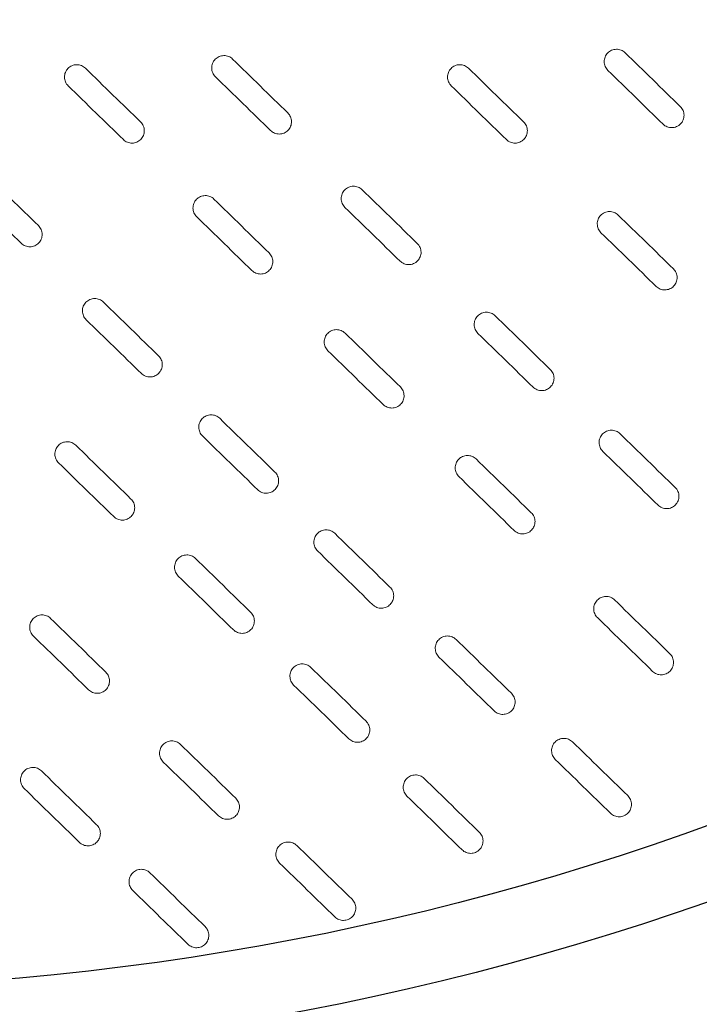
# Model space of a CAD drawing. Units: millimetres. Extents: x -12710 to 137681, y -41593 to 37027.
# Drawn here: x 14900 to 15565, y 20224 to 21189 of the extents above; entities that cross this region are included whole.
import ezdxf

# ---------------------------------------------------------------- set-up
doc = ezdxf.new("R2010")
doc.units = ezdxf.units.MM

msp = doc.modelspace()

# ---------------------------------------------------------------- linework, layer by layer
for radius in [3117.32, 2882.68, 2748.65, 2678.32]:
    msp.add_circle((14659.66, 22917.68), radius)
at = {"color": 7, "linetype": 'Continuous', "lineweight": 15}
for points in [[(15492.3, 21156.12), (15491.73, 21156.68), (15491.11, 21157.17), (15489.79, 21158.03), (15489.08, 21158.4), (15487.61, 21158.98), (15486.86, 21159.2), (15485.31, 21159.49), (15484.51, 21159.56), (15482.93, 21159.54), (15482.15, 21159.45), (15480.6, 21159.12), (15479.84, 21158.88), (15478.4, 21158.26), (15477.7, 21157.88), (15476.39, 21156.98), (15475.79, 21156.47), (15474.69, 21155.35), (15474.19, 21154.72), (15473.33, 21153.4), (15472.97, 21152.7), (15472.38, 21151.23), (15472.16, 21150.46), (15471.87, 21148.92), (15471.8, 21148.13), (15471.82, 21146.54), (15471.91, 21145.76), (15472.23, 21144.22), (15472.47, 21143.46), (15473.1, 21142), (15473.48, 21141.31), (15474.37, 21140.01), (15474.88, 21139.4), (15475.45, 21138.84)], [(15108.14, 21149.91), (15107.57, 21150.47), (15106.96, 21150.96), (15105.64, 21151.82), (15104.93, 21152.19), (15103.46, 21152.77), (15102.7, 21152.99), (15101.15, 21153.28), (15100.35, 21153.35), (15098.78, 21153.33), (15098, 21153.24), (15096.44, 21152.91), (15095.68, 21152.67), (15094.24, 21152.05), (15093.54, 21151.67), (15092.23, 21150.77), (15091.63, 21150.26), (15090.53, 21149.13), (15090.03, 21148.51), (15089.17, 21147.19), (15088.81, 21146.49), (15088.22, 21145.02), (15088, 21144.25), (15087.71, 21142.71), (15087.65, 21141.92), (15087.66, 21140.33), (15087.75, 21139.54), (15088.08, 21138.01), (15088.32, 21137.24), (15088.94, 21135.79), (15089.32, 21135.1), (15090.21, 21133.8), (15090.73, 21133.19), (15091.3, 21132.63)], [(14964.06, 21140.99), (14963.49, 21141.54), (14962.88, 21142.03), (14961.56, 21142.89), (14960.85, 21143.26), (14959.38, 21143.85), (14958.62, 21144.06), (14957.07, 21144.35), (14956.27, 21144.42), (14954.7, 21144.4), (14953.91, 21144.31), (14952.36, 21143.98), (14951.6, 21143.74), (14950.16, 21143.12), (14949.46, 21142.74), (14948.15, 21141.84), (14947.55, 21141.33), (14946.45, 21140.21), (14945.95, 21139.58), (14945.09, 21138.26), (14944.73, 21137.56), (14944.14, 21136.09), (14943.92, 21135.33), (14943.63, 21133.78), (14943.56, 21133), (14943.58, 21131.4), (14943.67, 21130.62), (14944, 21129.08), (14944.24, 21128.32), (14944.86, 21126.86), (14945.24, 21126.17), (14946.13, 21124.87), (14946.65, 21124.26), (14947.22, 21123.7)], [(15338.98, 21140.99), (15338.41, 21141.54), (15337.79, 21142.03), (15336.48, 21142.89), (15335.77, 21143.26), (15334.3, 21143.85), (15333.54, 21144.06), (15331.99, 21144.35), (15331.19, 21144.42), (15329.61, 21144.4), (15328.83, 21144.31), (15327.28, 21143.98), (15326.52, 21143.74), (15325.08, 21143.12), (15324.38, 21142.74), (15323.07, 21141.84), (15322.47, 21141.33), (15321.37, 21140.21), (15320.87, 21139.58), (15320.01, 21138.26), (15319.65, 21137.56), (15319.06, 21136.09), (15318.84, 21135.33), (15318.55, 21133.78), (15318.48, 21133), (15318.5, 21131.4), (15318.59, 21130.62), (15318.91, 21129.08), (15319.16, 21128.32), (15319.78, 21126.86), (15320.16, 21126.17), (15321.05, 21124.87), (15321.56, 21124.26), (15322.14, 21123.7)], [(15529.46, 21086.2), (15530.03, 21085.64), (15530.65, 21085.15), (15531.97, 21084.29), (15532.68, 21083.92), (15534.15, 21083.34), (15534.9, 21083.12), (15536.45, 21082.83), (15537.25, 21082.76), (15538.83, 21082.78), (15539.61, 21082.87), (15541.16, 21083.2), (15541.92, 21083.44), (15543.36, 21084.06), (15544.06, 21084.44), (15545.37, 21085.34), (15545.97, 21085.85), (15547.07, 21086.98), (15547.57, 21087.6), (15548.43, 21088.93), (15548.79, 21089.62), (15549.38, 21091.09), (15549.6, 21091.86), (15549.89, 21093.4), (15549.96, 21094.19), (15549.94, 21095.78), (15549.85, 21096.57), (15549.53, 21098.1), (15549.29, 21098.87), (15548.66, 21100.32), (15548.28, 21101.01), (15547.39, 21102.31), (15546.88, 21102.92), (15546.31, 21103.48)], [(15001.22, 21071.06), (15001.79, 21070.5), (15002.41, 21070.01), (15003.73, 21069.15), (15004.44, 21068.79), (15005.91, 21068.2), (15006.66, 21067.98), (15008.22, 21067.69), (15009.02, 21067.62), (15010.59, 21067.65), (15011.37, 21067.73), (15012.93, 21068.06), (15013.68, 21068.3), (15015.13, 21068.92), (15015.82, 21069.3), (15017.13, 21070.2), (15017.73, 21070.71), (15018.83, 21071.84), (15019.34, 21072.46), (15020.19, 21073.79), (15020.56, 21074.48), (15021.14, 21075.95), (15021.37, 21076.72), (15021.65, 21078.27), (15021.72, 21079.05), (15021.7, 21080.64), (15021.62, 21081.43), (15021.29, 21082.96), (15021.05, 21083.73), (15020.43, 21085.18), (15020.05, 21085.87), (15019.16, 21087.17), (15018.64, 21087.79), (15018.07, 21088.34)], [(15145.3, 21079.99), (15145.88, 21079.43), (15146.49, 21078.94), (15147.81, 21078.08), (15148.52, 21077.71), (15149.99, 21077.13), (15150.75, 21076.91), (15152.3, 21076.62), (15153.1, 21076.55), (15154.67, 21076.57), (15155.45, 21076.66), (15157.01, 21076.99), (15157.76, 21077.23), (15159.21, 21077.85), (15159.91, 21078.23), (15161.21, 21079.13), (15161.82, 21079.64), (15162.91, 21080.76), (15163.42, 21081.39), (15164.28, 21082.71), (15164.64, 21083.41), (15165.22, 21084.88), (15165.45, 21085.65), (15165.73, 21087.19), (15165.8, 21087.98), (15165.78, 21089.57), (15165.7, 21090.35), (15165.37, 21091.89), (15165.13, 21092.65), (15164.51, 21094.11), (15164.13, 21094.8), (15163.24, 21096.1), (15162.72, 21096.71), (15162.15, 21097.27)], [(15376.14, 21071.06), (15376.71, 21070.5), (15377.33, 21070.01), (15378.65, 21069.15), (15379.36, 21068.79), (15380.83, 21068.2), (15381.58, 21067.98), (15383.13, 21067.69), (15383.93, 21067.62), (15385.51, 21067.65), (15386.29, 21067.73), (15387.84, 21068.06), (15388.6, 21068.3), (15390.05, 21068.92), (15390.74, 21069.3), (15392.05, 21070.2), (15392.65, 21070.71), (15393.75, 21071.84), (15394.25, 21072.46), (15395.11, 21073.79), (15395.47, 21074.48), (15396.06, 21075.95), (15396.28, 21076.72), (15396.57, 21078.27), (15396.64, 21079.05), (15396.62, 21080.64), (15396.53, 21081.43), (15396.21, 21082.96), (15395.97, 21083.73), (15395.34, 21085.18), (15394.97, 21085.87), (15394.07, 21087.17), (15393.56, 21087.79), (15392.99, 21088.34)], [(15234.92, 21022.02), (15234.35, 21022.57), (15233.73, 21023.06), (15232.41, 21023.92), (15231.7, 21024.29), (15230.23, 21024.88), (15229.48, 21025.09), (15227.93, 21025.38), (15227.13, 21025.45), (15225.55, 21025.43), (15224.77, 21025.34), (15223.22, 21025.01), (15222.46, 21024.77), (15221.01, 21024.15), (15220.32, 21023.77), (15219.01, 21022.87), (15218.41, 21022.36), (15217.31, 21021.24), (15216.81, 21020.61), (15215.95, 21019.29), (15215.59, 21018.59), (15215, 21017.12), (15214.78, 21016.35), (15214.49, 21014.81), (15214.42, 21014.03), (15214.44, 21012.43), (15214.53, 21011.65), (15214.85, 21010.11), (15215.09, 21009.35), (15215.72, 21007.89), (15216.1, 21007.2), (15216.99, 21005.9), (15217.5, 21005.29), (15218.07, 21004.73)], [(15089.84, 21012.81), (15089.27, 21013.37), (15088.65, 21013.86), (15087.33, 21014.72), (15086.62, 21015.08), (15085.15, 21015.67), (15084.4, 21015.89), (15082.85, 21016.18), (15082.05, 21016.25), (15080.47, 21016.23), (15079.69, 21016.14), (15078.14, 21015.81), (15077.38, 21015.57), (15075.93, 21014.95), (15075.24, 21014.57), (15073.93, 21013.67), (15073.33, 21013.16), (15072.23, 21012.03), (15071.73, 21011.41), (15070.87, 21010.08), (15070.51, 21009.39), (15069.92, 21007.92), (15069.7, 21007.15), (15069.41, 21005.6), (15069.34, 21004.82), (15069.36, 21003.23), (15069.45, 21002.44), (15069.77, 21000.91), (15070.01, 21000.14), (15070.64, 20998.69), (15071.02, 20998), (15071.91, 20996.7), (15072.42, 20996.08), (15072.99, 20995.53)], [(15485.53, 20997.22), (15484.96, 20997.78), (15484.34, 20998.27), (15483.03, 20999.13), (15482.31, 20999.49), (15480.85, 21000.08), (15480.09, 21000.3), (15478.54, 21000.59), (15477.74, 21000.66), (15476.16, 21000.64), (15475.38, 21000.55), (15473.83, 21000.22), (15473.07, 20999.98), (15471.63, 20999.36), (15470.93, 20998.98), (15469.62, 20998.08), (15469.02, 20997.57), (15467.92, 20996.44), (15467.42, 20995.82), (15466.56, 20994.49), (15466.2, 20993.8), (15465.61, 20992.33), (15465.39, 20991.56), (15465.1, 20990.01), (15465.03, 20989.23), (15465.05, 20987.64), (15465.14, 20986.85), (15465.46, 20985.32), (15465.71, 20984.55), (15466.33, 20983.1), (15466.71, 20982.41), (15467.6, 20981.11), (15468.11, 20980.5), (15468.69, 20979.94)], [(14901.25, 20969.55), (14901.82, 20968.99), (14902.43, 20968.5), (14903.75, 20967.65), (14904.46, 20967.28), (14905.93, 20966.69), (14906.69, 20966.47), (14908.24, 20966.18), (14909.04, 20966.12), (14910.61, 20966.14), (14911.4, 20966.22), (14912.95, 20966.55), (14913.71, 20966.79), (14915.15, 20967.41), (14915.85, 20967.8), (14917.16, 20968.7), (14917.76, 20969.2), (14918.86, 20970.33), (14919.36, 20970.96), (14920.22, 20972.28), (14920.58, 20972.98), (14921.17, 20974.44), (14921.39, 20975.21), (14921.68, 20976.76), (14921.75, 20977.54), (14921.73, 20979.13), (14921.64, 20979.92), (14921.31, 20981.46), (14921.07, 20982.22), (14920.45, 20983.67), (14920.07, 20984.36), (14919.18, 20985.66), (14918.66, 20986.28), (14918.09, 20986.83)], [(15272.08, 20952.09), (15272.65, 20951.53), (15273.27, 20951.04), (15274.58, 20950.18), (15275.3, 20949.82), (15276.77, 20949.23), (15277.52, 20949.01), (15279.07, 20948.72), (15279.87, 20948.65), (15281.45, 20948.67), (15282.23, 20948.76), (15283.78, 20949.09), (15284.54, 20949.33), (15285.98, 20949.95), (15286.68, 20950.33), (15287.99, 20951.23), (15288.59, 20951.74), (15289.69, 20952.87), (15290.19, 20953.49), (15291.05, 20954.82), (15291.41, 20955.51), (15292, 20956.98), (15292.22, 20957.75), (15292.51, 20959.3), (15292.58, 20960.08), (15292.56, 20961.67), (15292.47, 20962.46), (15292.15, 20963.99), (15291.9, 20964.76), (15291.28, 20966.21), (15290.9, 20966.9), (15290.01, 20968.2), (15289.5, 20968.82), (15288.93, 20969.37)], [(15127, 20942.88), (15127.57, 20942.33), (15128.19, 20941.84), (15129.51, 20940.98), (15130.22, 20940.61), (15131.69, 20940.02), (15132.44, 20939.81), (15133.99, 20939.52), (15134.79, 20939.45), (15136.37, 20939.47), (15137.15, 20939.56), (15138.7, 20939.89), (15139.46, 20940.13), (15140.9, 20940.75), (15141.6, 20941.13), (15142.91, 20942.03), (15143.51, 20942.54), (15144.61, 20943.66), (15145.11, 20944.29), (15145.97, 20945.61), (15146.33, 20946.31), (15146.92, 20947.78), (15147.14, 20948.55), (15147.43, 20950.09), (15147.5, 20950.88), (15147.48, 20952.47), (15147.39, 20953.25), (15147.07, 20954.79), (15146.83, 20955.55), (15146.2, 20957.01), (15145.82, 20957.7), (15144.93, 20959), (15144.42, 20959.61), (15143.85, 20960.17)], [(15522.69, 20927.29), (15523.26, 20926.74), (15523.88, 20926.25), (15525.2, 20925.39), (15525.91, 20925.02), (15527.38, 20924.43), (15528.13, 20924.22), (15529.68, 20923.93), (15530.48, 20923.86), (15532.06, 20923.88), (15532.84, 20923.97), (15534.39, 20924.3), (15535.15, 20924.54), (15536.6, 20925.16), (15537.29, 20925.54), (15538.6, 20926.44), (15539.2, 20926.95), (15540.3, 20928.07), (15540.8, 20928.7), (15541.66, 20930.02), (15542.02, 20930.72), (15542.61, 20932.19), (15542.83, 20932.96), (15543.12, 20934.5), (15543.19, 20935.29), (15543.17, 20936.88), (15543.08, 20937.66), (15542.76, 20939.2), (15542.52, 20939.96), (15541.89, 20941.42), (15541.51, 20942.11), (15540.62, 20943.41), (15540.11, 20944.02), (15539.54, 20944.58)], [(14981.66, 20912), (14981.09, 20912.56), (14980.48, 20913.05), (14979.16, 20913.9), (14978.45, 20914.27), (14976.98, 20914.86), (14976.22, 20915.08), (14974.67, 20915.37), (14973.87, 20915.43), (14972.3, 20915.41), (14971.51, 20915.33), (14969.96, 20915), (14969.2, 20914.76), (14967.76, 20914.14), (14967.06, 20913.75), (14965.75, 20912.86), (14965.15, 20912.35), (14964.05, 20911.22), (14963.55, 20910.6), (14962.69, 20909.27), (14962.33, 20908.58), (14961.74, 20907.11), (14961.52, 20906.34), (14961.23, 20904.79), (14961.17, 20904.01), (14961.18, 20902.42), (14961.27, 20901.63), (14961.6, 20900.09), (14961.84, 20899.33), (14962.46, 20897.88), (14962.84, 20897.19), (14963.73, 20895.89), (14964.25, 20895.27), (14964.82, 20894.72)], [(15365.06, 20898.61), (15364.49, 20899.16), (15363.87, 20899.65), (15362.55, 20900.51), (15361.84, 20900.88), (15360.37, 20901.47), (15359.62, 20901.68), (15358.07, 20901.97), (15357.27, 20902.04), (15355.69, 20902.02), (15354.91, 20901.93), (15353.36, 20901.61), (15352.6, 20901.36), (15351.15, 20900.74), (15350.46, 20900.36), (15349.15, 20899.46), (15348.55, 20898.96), (15347.45, 20897.83), (15346.95, 20897.2), (15346.09, 20895.88), (15345.73, 20895.18), (15345.14, 20893.72), (15344.92, 20892.95), (15344.63, 20891.4), (15344.56, 20890.62), (15344.58, 20889.02), (15344.67, 20888.24), (15344.99, 20886.7), (15345.23, 20885.94), (15345.86, 20884.48), (15346.24, 20883.8), (15347.13, 20882.5), (15347.64, 20881.88), (15348.21, 20881.32)], [(15218.3, 20881.55), (15217.73, 20882.1), (15217.11, 20882.6), (15215.8, 20883.45), (15215.08, 20883.82), (15213.62, 20884.41), (15212.86, 20884.63), (15211.31, 20884.91), (15210.51, 20884.98), (15208.93, 20884.96), (15208.15, 20884.88), (15206.6, 20884.55), (15205.84, 20884.31), (15204.4, 20883.69), (15203.7, 20883.3), (15202.39, 20882.4), (15201.79, 20881.9), (15200.69, 20880.77), (15200.19, 20880.14), (15199.33, 20878.82), (15198.97, 20878.12), (15198.38, 20876.66), (15198.16, 20875.89), (15197.87, 20874.34), (15197.8, 20873.56), (15197.82, 20871.97), (15197.91, 20871.18), (15198.23, 20869.64), (15198.48, 20868.88), (15199.1, 20867.43), (15199.48, 20866.74), (15200.37, 20865.44), (15200.88, 20864.82), (15201.46, 20864.27)], [(15018.82, 20842.07), (15019.4, 20841.52), (15020.01, 20841.03), (15021.33, 20840.17), (15022.04, 20839.8), (15023.51, 20839.21), (15024.27, 20839), (15025.82, 20838.71), (15026.62, 20838.64), (15028.19, 20838.66), (15028.97, 20838.75), (15030.53, 20839.07), (15031.28, 20839.32), (15032.73, 20839.94), (15033.43, 20840.32), (15034.73, 20841.22), (15035.34, 20841.72), (15036.43, 20842.85), (15036.94, 20843.48), (15037.8, 20844.8), (15038.16, 20845.5), (15038.74, 20846.97), (15038.97, 20847.73), (15039.25, 20849.28), (15039.32, 20850.06), (15039.3, 20851.66), (15039.22, 20852.44), (15038.89, 20853.98), (15038.65, 20854.74), (15038.03, 20856.2), (15037.65, 20856.88), (15036.76, 20858.18), (15036.24, 20858.8), (15035.67, 20859.36)], [(15402.22, 20828.68), (15402.79, 20828.12), (15403.41, 20827.63), (15404.72, 20826.78), (15405.44, 20826.41), (15406.91, 20825.82), (15407.66, 20825.6), (15409.21, 20825.31), (15410.01, 20825.25), (15411.59, 20825.27), (15412.37, 20825.35), (15413.92, 20825.68), (15414.68, 20825.92), (15416.12, 20826.54), (15416.82, 20826.93), (15418.13, 20827.82), (15418.73, 20828.33), (15419.83, 20829.46), (15420.33, 20830.09), (15421.19, 20831.41), (15421.55, 20832.11), (15422.14, 20833.57), (15422.36, 20834.34), (15422.65, 20835.89), (15422.72, 20836.67), (15422.7, 20838.26), (15422.61, 20839.05), (15422.29, 20840.59), (15422.05, 20841.35), (15421.42, 20842.8), (15421.04, 20843.49), (15420.15, 20844.79), (15419.64, 20845.41), (15419.07, 20845.96)], [(15255.46, 20811.62), (15256.03, 20811.07), (15256.65, 20810.57), (15257.97, 20809.72), (15258.68, 20809.35), (15260.15, 20808.76), (15260.9, 20808.54), (15262.45, 20808.26), (15263.25, 20808.19), (15264.83, 20808.21), (15265.61, 20808.29), (15267.16, 20808.62), (15267.92, 20808.86), (15269.37, 20809.48), (15270.06, 20809.87), (15271.37, 20810.77), (15271.97, 20811.27), (15273.07, 20812.4), (15273.57, 20813.03), (15274.43, 20814.35), (15274.79, 20815.05), (15275.38, 20816.51), (15275.6, 20817.28), (15275.89, 20818.83), (15275.96, 20819.61), (15275.94, 20821.21), (15275.85, 20821.99), (15275.53, 20823.53), (15275.29, 20824.29), (15274.66, 20825.74), (15274.28, 20826.43), (15273.39, 20827.73), (15272.88, 20828.35), (15272.31, 20828.9)], [(15095.53, 20798.14), (15094.96, 20798.69), (15094.34, 20799.18), (15093.02, 20800.04), (15092.31, 20800.41), (15090.84, 20801), (15090.09, 20801.21), (15088.54, 20801.5), (15087.73, 20801.57), (15086.16, 20801.55), (15085.38, 20801.46), (15083.83, 20801.13), (15083.07, 20800.89), (15081.62, 20800.27), (15080.93, 20799.89), (15079.62, 20798.99), (15079.02, 20798.48), (15077.92, 20797.36), (15077.42, 20796.73), (15076.56, 20795.41), (15076.2, 20794.71), (15075.61, 20793.24), (15075.39, 20792.48), (15075.1, 20790.93), (15075.03, 20790.15), (15075.05, 20788.55), (15075.14, 20787.77), (15075.46, 20786.23), (15075.7, 20785.47), (15076.33, 20784.01), (15076.7, 20783.32), (15077.6, 20782.02), (15078.11, 20781.41), (15078.68, 20780.85)], [(15487.35, 20783.05), (15486.78, 20783.61), (15486.16, 20784.1), (15484.84, 20784.96), (15484.13, 20785.32), (15482.66, 20785.91), (15481.9, 20786.13), (15480.35, 20786.42), (15479.55, 20786.49), (15477.98, 20786.47), (15477.2, 20786.38), (15475.64, 20786.05), (15474.89, 20785.81), (15473.44, 20785.19), (15472.75, 20784.81), (15471.44, 20783.91), (15470.84, 20783.4), (15469.74, 20782.27), (15469.23, 20781.65), (15468.38, 20780.32), (15468.01, 20779.63), (15467.43, 20778.16), (15467.2, 20777.39), (15466.92, 20775.84), (15466.85, 20775.06), (15466.87, 20773.47), (15466.95, 20772.68), (15467.28, 20771.15), (15467.52, 20770.38), (15468.14, 20768.93), (15468.52, 20768.24), (15469.41, 20766.94), (15469.93, 20766.33), (15470.5, 20765.77)], [(14954.66, 20771.76), (14954.08, 20772.32), (14953.47, 20772.81), (14952.15, 20773.67), (14951.44, 20774.04), (14949.97, 20774.62), (14949.21, 20774.84), (14947.66, 20775.13), (14946.86, 20775.2), (14945.29, 20775.18), (14944.51, 20775.09), (14942.95, 20774.76), (14942.2, 20774.52), (14940.75, 20773.9), (14940.05, 20773.52), (14938.75, 20772.62), (14938.15, 20772.11), (14937.05, 20770.99), (14936.54, 20770.36), (14935.69, 20769.04), (14935.32, 20768.34), (14934.74, 20766.87), (14934.51, 20766.1), (14934.23, 20764.56), (14934.16, 20763.77), (14934.18, 20762.18), (14934.26, 20761.4), (14934.59, 20759.86), (14934.83, 20759.1), (14935.45, 20757.64), (14935.83, 20756.95), (14936.72, 20755.65), (14937.24, 20755.04), (14937.81, 20754.48)], [(15346.47, 20758.31), (15345.9, 20758.86), (15345.28, 20759.36), (15343.97, 20760.21), (15343.25, 20760.58), (15341.79, 20761.17), (15341.03, 20761.39), (15339.48, 20761.67), (15338.68, 20761.74), (15337.1, 20761.72), (15336.32, 20761.64), (15334.77, 20761.31), (15334.01, 20761.07), (15332.57, 20760.45), (15331.87, 20760.06), (15330.56, 20759.16), (15329.96, 20758.66), (15328.86, 20757.53), (15328.36, 20756.9), (15327.5, 20755.58), (15327.14, 20754.88), (15326.55, 20753.42), (15326.33, 20752.65), (15326.04, 20751.1), (15325.97, 20750.32), (15325.99, 20748.72), (15326.08, 20747.94), (15326.4, 20746.4), (15326.65, 20745.64), (15327.27, 20744.19), (15327.65, 20743.5), (15328.54, 20742.2), (15329.05, 20741.58), (15329.63, 20741.03)], [(15132.69, 20728.21), (15133.26, 20727.65), (15133.87, 20727.16), (15135.19, 20726.31), (15135.9, 20725.94), (15137.37, 20725.35), (15138.13, 20725.13), (15139.68, 20724.84), (15140.48, 20724.77), (15142.06, 20724.8), (15142.84, 20724.88), (15144.39, 20725.21), (15145.15, 20725.45), (15146.59, 20726.07), (15147.29, 20726.46), (15148.6, 20727.35), (15149.2, 20727.86), (15150.3, 20728.99), (15150.8, 20729.61), (15151.66, 20730.94), (15152.02, 20731.63), (15152.61, 20733.1), (15152.83, 20733.87), (15153.12, 20735.42), (15153.19, 20736.2), (15153.17, 20737.79), (15153.08, 20738.58), (15152.75, 20740.12), (15152.51, 20740.88), (15151.89, 20742.33), (15151.51, 20743.02), (15150.62, 20744.32), (15150.1, 20744.94), (15149.53, 20745.49)], [(15524.51, 20713.13), (15525.08, 20712.57), (15525.69, 20712.08), (15527.01, 20711.22), (15527.72, 20710.85), (15529.19, 20710.27), (15529.95, 20710.05), (15531.5, 20709.76), (15532.3, 20709.69), (15533.87, 20709.71), (15534.66, 20709.8), (15536.21, 20710.13), (15536.97, 20710.37), (15538.41, 20710.99), (15539.11, 20711.37), (15540.42, 20712.27), (15541.02, 20712.78), (15542.12, 20713.9), (15542.62, 20714.53), (15543.48, 20715.85), (15543.84, 20716.55), (15544.43, 20718.02), (15544.65, 20718.79), (15544.94, 20720.33), (15545.01, 20721.12), (15544.99, 20722.71), (15544.9, 20723.49), (15544.57, 20725.03), (15544.33, 20725.79), (15543.71, 20727.25), (15543.33, 20727.94), (15542.44, 20729.24), (15541.92, 20729.85), (15541.35, 20730.41)], [(14991.82, 20701.84), (14992.39, 20701.28), (14993, 20700.79), (14994.32, 20699.93), (14995.03, 20699.56), (14996.5, 20698.98), (14997.26, 20698.76), (14998.81, 20698.47), (14999.61, 20698.4), (15001.18, 20698.42), (15001.97, 20698.51), (15003.52, 20698.84), (15004.28, 20699.08), (15005.72, 20699.7), (15006.42, 20700.08), (15007.73, 20700.98), (15008.33, 20701.49), (15009.43, 20702.62), (15009.93, 20703.24), (15010.79, 20704.56), (15011.15, 20705.26), (15011.74, 20706.73), (15011.96, 20707.5), (15012.25, 20709.04), (15012.31, 20709.83), (15012.3, 20711.42), (15012.21, 20712.2), (15011.88, 20713.74), (15011.64, 20714.51), (15011.02, 20715.96), (15010.64, 20716.65), (15009.75, 20717.95), (15009.23, 20718.56), (15008.66, 20719.12)], [(15383.63, 20688.38), (15384.2, 20687.83), (15384.82, 20687.33), (15386.14, 20686.48), (15386.85, 20686.11), (15388.32, 20685.52), (15389.07, 20685.3), (15390.62, 20685.01), (15391.42, 20684.95), (15393, 20684.97), (15393.78, 20685.05), (15395.33, 20685.38), (15396.09, 20685.62), (15397.54, 20686.24), (15398.23, 20686.63), (15399.54, 20687.53), (15400.14, 20688.03), (15401.24, 20689.16), (15401.74, 20689.79), (15402.6, 20691.11), (15402.96, 20691.81), (15403.55, 20693.27), (15403.77, 20694.04), (15404.06, 20695.59), (15404.13, 20696.37), (15404.11, 20697.96), (15404.02, 20698.75), (15403.7, 20700.29), (15403.46, 20701.05), (15402.83, 20702.5), (15402.46, 20703.19), (15401.56, 20704.49), (15401.05, 20705.11), (15400.48, 20705.66)], [(15208.15, 20685.51), (15207.58, 20686.07), (15206.97, 20686.56), (15205.65, 20687.41), (15204.94, 20687.78), (15203.47, 20688.37), (15202.71, 20688.59), (15201.16, 20688.88), (15200.36, 20688.94), (15198.79, 20688.92), (15198, 20688.84), (15196.45, 20688.51), (15195.69, 20688.27), (15194.25, 20687.65), (15193.55, 20687.26), (15192.24, 20686.37), (15191.64, 20685.86), (15190.54, 20684.73), (15190.04, 20684.11), (15189.18, 20682.78), (15188.82, 20682.09), (15188.23, 20680.62), (15188.01, 20679.85), (15187.72, 20678.3), (15187.65, 20677.52), (15187.67, 20675.93), (15187.76, 20675.14), (15188.09, 20673.6), (15188.33, 20672.84), (15188.95, 20671.39), (15189.33, 20670.7), (15190.22, 20669.4), (15190.74, 20668.78), (15191.31, 20668.23)], [(15071.79, 20660.91), (15071.22, 20661.46), (15070.6, 20661.95), (15069.28, 20662.81), (15068.57, 20663.18), (15067.1, 20663.77), (15066.35, 20663.99), (15064.79, 20664.27), (15063.99, 20664.34), (15062.42, 20664.32), (15061.64, 20664.24), (15060.09, 20663.91), (15059.33, 20663.66), (15057.88, 20663.05), (15057.19, 20662.66), (15055.88, 20661.76), (15055.28, 20661.26), (15054.18, 20660.13), (15053.68, 20659.5), (15052.82, 20658.18), (15052.45, 20657.48), (15051.87, 20656.02), (15051.64, 20655.25), (15051.36, 20653.7), (15051.29, 20652.92), (15051.31, 20651.32), (15051.39, 20650.54), (15051.72, 20649), (15051.96, 20648.24), (15052.58, 20646.78), (15052.96, 20646.1), (15053.85, 20644.8), (15054.37, 20644.18), (15054.94, 20643.63)], [(15245.31, 20615.58), (15245.88, 20615.03), (15246.5, 20614.54), (15247.82, 20613.68), (15248.53, 20613.31), (15250, 20612.72), (15250.75, 20612.51), (15252.31, 20612.22), (15253.11, 20612.15), (15254.68, 20612.17), (15255.46, 20612.26), (15257.02, 20612.58), (15257.77, 20612.83), (15259.22, 20613.45), (15259.91, 20613.83), (15261.22, 20614.73), (15261.82, 20615.24), (15262.92, 20616.36), (15263.43, 20616.99), (15264.28, 20618.31), (15264.65, 20619.01), (15265.23, 20620.48), (15265.46, 20621.24), (15265.74, 20622.79), (15265.81, 20623.57), (15265.79, 20625.17), (15265.71, 20625.95), (15265.38, 20627.49), (15265.14, 20628.25), (15264.52, 20629.71), (15264.14, 20630.39), (15263.25, 20631.7), (15262.73, 20632.31), (15262.16, 20632.87)], [(15482.04, 20620.28), (15481.47, 20620.83), (15480.85, 20621.33), (15479.53, 20622.18), (15478.82, 20622.55), (15477.35, 20623.14), (15476.59, 20623.36), (15475.04, 20623.64), (15474.24, 20623.71), (15472.67, 20623.69), (15471.89, 20623.61), (15470.33, 20623.28), (15469.58, 20623.04), (15468.13, 20622.42), (15467.44, 20622.03), (15466.13, 20621.13), (15465.53, 20620.63), (15464.43, 20619.5), (15463.92, 20618.87), (15463.07, 20617.55), (15462.7, 20616.85), (15462.12, 20615.39), (15461.89, 20614.62), (15461.61, 20613.07), (15461.54, 20612.29), (15461.56, 20610.7), (15461.64, 20609.91), (15461.97, 20608.37), (15462.21, 20607.61), (15462.83, 20606.16), (15463.21, 20605.47), (15464.1, 20604.17), (15464.62, 20603.55), (15465.19, 20603)], [(14930.04, 20602.2), (14929.47, 20602.76), (14928.85, 20603.25), (14927.54, 20604.11), (14926.83, 20604.48), (14925.36, 20605.06), (14924.6, 20605.28), (14923.05, 20605.57), (14922.25, 20605.64), (14920.67, 20605.62), (14919.89, 20605.53), (14918.34, 20605.2), (14917.58, 20604.96), (14916.14, 20604.34), (14915.44, 20603.96), (14914.13, 20603.06), (14913.53, 20602.55), (14912.43, 20601.43), (14911.93, 20600.8), (14911.07, 20599.48), (14910.71, 20598.78), (14910.12, 20597.31), (14909.9, 20596.54), (14909.61, 20595), (14909.54, 20594.21), (14909.56, 20592.62), (14909.65, 20591.84), (14909.97, 20590.3), (14910.22, 20589.54), (14910.84, 20588.08), (14911.22, 20587.39), (14912.11, 20586.09), (14912.62, 20585.48), (14913.2, 20584.92)], [(15108.95, 20590.98), (15109.52, 20590.42), (15110.13, 20589.93), (15111.45, 20589.08), (15112.16, 20588.71), (15113.63, 20588.12), (15114.39, 20587.9), (15115.94, 20587.61), (15116.74, 20587.55), (15118.31, 20587.57), (15119.1, 20587.65), (15120.65, 20587.98), (15121.41, 20588.22), (15122.85, 20588.84), (15123.55, 20589.23), (15124.86, 20590.13), (15125.46, 20590.63), (15126.56, 20591.76), (15127.06, 20592.39), (15127.92, 20593.71), (15128.28, 20594.41), (15128.87, 20595.87), (15129.09, 20596.64), (15129.38, 20598.19), (15129.45, 20598.97), (15129.43, 20600.56), (15129.34, 20601.35), (15129.01, 20602.89), (15128.77, 20603.65), (15128.15, 20605.1), (15127.77, 20605.79), (15126.88, 20607.09), (15126.36, 20607.71), (15125.79, 20608.26)], [(15326.97, 20581.55), (15326.4, 20582.1), (15325.78, 20582.6), (15324.46, 20583.45), (15323.75, 20583.82), (15322.28, 20584.41), (15321.53, 20584.63), (15319.98, 20584.91), (15319.17, 20584.98), (15317.6, 20584.96), (15316.82, 20584.88), (15315.27, 20584.55), (15314.51, 20584.31), (15313.06, 20583.69), (15312.37, 20583.3), (15311.06, 20582.4), (15310.46, 20581.9), (15309.36, 20580.77), (15308.86, 20580.14), (15308, 20578.82), (15307.64, 20578.12), (15307.05, 20576.66), (15306.83, 20575.89), (15306.54, 20574.34), (15306.47, 20573.56), (15306.49, 20571.96), (15306.58, 20571.18), (15306.9, 20569.64), (15307.14, 20568.88), (15307.77, 20567.43), (15308.14, 20566.74), (15309.04, 20565.44), (15309.55, 20564.82), (15310.12, 20564.27)], [(15519.2, 20550.35), (15519.77, 20549.8), (15520.38, 20549.3), (15521.7, 20548.45), (15522.41, 20548.08), (15523.88, 20547.49), (15524.64, 20547.27), (15526.19, 20546.99), (15526.99, 20546.92), (15528.56, 20546.94), (15529.35, 20547.02), (15530.9, 20547.35), (15531.66, 20547.59), (15533.1, 20548.21), (15533.8, 20548.6), (15535.11, 20549.5), (15535.71, 20550), (15536.81, 20551.13), (15537.31, 20551.76), (15538.17, 20553.08), (15538.53, 20553.78), (15539.12, 20555.24), (15539.34, 20556.01), (15539.63, 20557.56), (15539.7, 20558.34), (15539.68, 20559.94), (15539.59, 20560.72), (15539.26, 20562.26), (15539.02, 20563.02), (15538.4, 20564.47), (15538.02, 20565.16), (15537.13, 20566.46), (15536.61, 20567.08), (15536.04, 20567.63)], [(15184.73, 20554.23), (15184.16, 20554.79), (15183.55, 20555.28), (15182.23, 20556.14), (15181.52, 20556.51), (15180.05, 20557.09), (15179.29, 20557.31), (15177.74, 20557.6), (15176.94, 20557.67), (15175.37, 20557.65), (15174.59, 20557.56), (15173.03, 20557.23), (15172.27, 20556.99), (15170.83, 20556.37), (15170.13, 20555.99), (15168.82, 20555.09), (15168.22, 20554.58), (15167.12, 20553.46), (15166.62, 20552.83), (15165.76, 20551.51), (15165.4, 20550.81), (15164.81, 20549.34), (15164.59, 20548.57), (15164.3, 20547.03), (15164.24, 20546.24), (15164.25, 20544.65), (15164.34, 20543.87), (15164.67, 20542.33), (15164.91, 20541.57), (15165.53, 20540.11), (15165.91, 20539.42), (15166.8, 20538.12), (15167.32, 20537.51), (15167.89, 20536.95)], [(14967.2, 20532.28), (14967.77, 20531.72), (14968.39, 20531.23), (14969.71, 20530.37), (14970.42, 20530), (14971.89, 20529.42), (14972.64, 20529.2), (14974.19, 20528.91), (14974.99, 20528.84), (14976.57, 20528.86), (14977.35, 20528.95), (14978.9, 20529.28), (14979.66, 20529.52), (14981.11, 20530.14), (14981.8, 20530.52), (14983.11, 20531.42), (14983.71, 20531.93), (14984.81, 20533.06), (14985.31, 20533.68), (14986.17, 20535), (14986.53, 20535.7), (14987.12, 20537.17), (14987.34, 20537.94), (14987.63, 20539.48), (14987.7, 20540.27), (14987.68, 20541.86), (14987.59, 20542.65), (14987.27, 20544.18), (14987.03, 20544.95), (14986.4, 20546.4), (14986.03, 20547.09), (14985.13, 20548.39), (14984.62, 20549), (14984.05, 20549.56)], [(15364.13, 20511.62), (15364.7, 20511.07), (15365.31, 20510.57), (15366.63, 20509.72), (15367.34, 20509.35), (15368.81, 20508.76), (15369.57, 20508.54), (15371.12, 20508.25), (15371.92, 20508.19), (15373.5, 20508.21), (15374.28, 20508.29), (15375.83, 20508.62), (15376.59, 20508.86), (15378.03, 20509.48), (15378.73, 20509.87), (15380.04, 20510.77), (15380.64, 20511.27), (15381.74, 20512.4), (15382.24, 20513.03), (15383.1, 20514.35), (15383.46, 20515.05), (15384.05, 20516.51), (15384.27, 20517.28), (15384.56, 20518.83), (15384.63, 20519.61), (15384.61, 20521.2), (15384.52, 20521.99), (15384.19, 20523.53), (15383.95, 20524.29), (15383.33, 20525.74), (15382.95, 20526.43), (15382.06, 20527.73), (15381.54, 20528.35), (15380.97, 20528.9)], [(15221.89, 20484.31), (15222.47, 20483.75), (15223.08, 20483.26), (15224.4, 20482.4), (15225.11, 20482.03), (15226.58, 20481.45), (15227.34, 20481.23), (15228.89, 20480.94), (15229.69, 20480.87), (15231.26, 20480.89), (15232.04, 20480.98), (15233.6, 20481.31), (15234.35, 20481.55), (15235.8, 20482.17), (15236.5, 20482.55), (15237.8, 20483.45), (15238.41, 20483.96), (15239.5, 20485.09), (15240.01, 20485.71), (15240.87, 20487.04), (15241.23, 20487.73), (15241.81, 20489.2), (15242.04, 20489.97), (15242.32, 20491.51), (15242.39, 20492.3), (15242.37, 20493.89), (15242.29, 20494.68), (15241.96, 20496.21), (15241.72, 20496.98), (15241.1, 20498.43), (15240.72, 20499.12), (15239.83, 20500.42), (15239.31, 20501.03), (15238.74, 20501.59)], [(15057.16, 20478.81), (15056.59, 20479.37), (15055.97, 20479.86), (15054.65, 20480.72), (15053.94, 20481.08), (15052.47, 20481.67), (15051.72, 20481.89), (15050.17, 20482.18), (15049.37, 20482.25), (15047.79, 20482.22), (15047.01, 20482.14), (15045.46, 20481.81), (15044.7, 20481.57), (15043.26, 20480.95), (15042.56, 20480.57), (15041.25, 20479.67), (15040.65, 20479.16), (15039.55, 20478.03), (15039.05, 20477.41), (15038.19, 20476.08), (15037.83, 20475.39), (15037.24, 20473.92), (15037.02, 20473.15), (15036.73, 20471.6), (15036.66, 20470.82), (15036.68, 20469.23), (15036.77, 20468.44), (15037.09, 20466.91), (15037.33, 20466.14), (15037.96, 20464.69), (15038.34, 20464), (15039.23, 20462.7), (15039.74, 20462.08), (15040.31, 20461.53)], [(15440.83, 20481.3), (15440.26, 20481.85), (15439.64, 20482.35), (15438.33, 20483.2), (15437.61, 20483.57), (15436.15, 20484.16), (15435.39, 20484.38), (15433.84, 20484.66), (15433.04, 20484.73), (15431.46, 20484.71), (15430.68, 20484.63), (15429.13, 20484.3), (15428.37, 20484.06), (15426.93, 20483.44), (15426.23, 20483.05), (15424.92, 20482.15), (15424.32, 20481.65), (15423.22, 20480.52), (15422.72, 20479.89), (15421.86, 20478.57), (15421.5, 20477.87), (15420.91, 20476.41), (15420.69, 20475.64), (15420.4, 20474.09), (15420.33, 20473.31), (15420.35, 20471.72), (15420.44, 20470.93), (15420.76, 20469.39), (15421.01, 20468.63), (15421.63, 20467.18), (15422.01, 20466.49), (15422.9, 20465.19), (15423.41, 20464.57), (15423.99, 20464.02)], [(14921.05, 20452.81), (14920.48, 20453.36), (14919.86, 20453.85), (14918.54, 20454.71), (14917.83, 20455.08), (14916.36, 20455.67), (14915.61, 20455.88), (14914.06, 20456.17), (14913.25, 20456.24), (14911.68, 20456.22), (14910.9, 20456.13), (14909.35, 20455.8), (14908.59, 20455.56), (14907.14, 20454.94), (14906.45, 20454.56), (14905.14, 20453.66), (14904.54, 20453.15), (14903.44, 20452.03), (14902.94, 20451.4), (14902.08, 20450.08), (14901.71, 20449.38), (14901.13, 20447.91), (14900.9, 20447.15), (14900.62, 20445.6), (14900.55, 20444.82), (14900.57, 20443.22), (14900.66, 20442.44), (14900.98, 20440.9), (14901.22, 20440.14), (14901.84, 20438.68), (14902.22, 20437.99), (14903.11, 20436.69), (14903.63, 20436.08), (14904.2, 20435.52)], [(15295.59, 20445.47), (15295.02, 20446.03), (15294.4, 20446.52), (15293.09, 20447.37), (15292.37, 20447.74), (15290.9, 20448.33), (15290.15, 20448.55), (15288.6, 20448.84), (15287.8, 20448.91), (15286.22, 20448.88), (15285.44, 20448.8), (15283.89, 20448.47), (15283.13, 20448.23), (15281.69, 20447.61), (15280.99, 20447.22), (15279.68, 20446.33), (15279.08, 20445.82), (15277.98, 20444.69), (15277.48, 20444.07), (15276.62, 20442.74), (15276.26, 20442.05), (15275.67, 20440.58), (15275.45, 20439.81), (15275.16, 20438.26), (15275.09, 20437.48), (15275.11, 20435.89), (15275.2, 20435.1), (15275.52, 20433.56), (15275.76, 20432.8), (15276.39, 20431.35), (15276.77, 20430.66), (15277.66, 20429.36), (15278.17, 20428.74), (15278.74, 20428.19)], [(15094.32, 20408.88), (15094.89, 20408.33), (15095.51, 20407.84), (15096.83, 20406.98), (15097.54, 20406.61), (15099.01, 20406.02), (15099.76, 20405.81), (15101.31, 20405.52), (15102.11, 20405.45), (15103.69, 20405.47), (15104.47, 20405.56), (15106.02, 20405.89), (15106.78, 20406.13), (15108.23, 20406.75), (15108.92, 20407.13), (15110.23, 20408.03), (15110.83, 20408.54), (15111.93, 20409.66), (15112.43, 20410.29), (15113.29, 20411.61), (15113.65, 20412.31), (15114.24, 20413.78), (15114.46, 20414.55), (15114.75, 20416.09), (15114.82, 20416.88), (15114.8, 20418.47), (15114.71, 20419.25), (15114.39, 20420.79), (15114.15, 20421.55), (15113.52, 20423.01), (15113.14, 20423.7), (15112.25, 20425), (15111.74, 20425.61), (15111.17, 20426.17)], [(15477.99, 20411.37), (15478.56, 20410.82), (15479.18, 20410.32), (15480.5, 20409.47), (15481.21, 20409.1), (15482.68, 20408.51), (15483.43, 20408.29), (15484.98, 20408.01), (15485.78, 20407.94), (15487.36, 20407.96), (15488.14, 20408.04), (15489.69, 20408.37), (15490.45, 20408.61), (15491.9, 20409.23), (15492.59, 20409.62), (15493.9, 20410.52), (15494.5, 20411.02), (15495.6, 20412.15), (15496.1, 20412.78), (15496.96, 20414.1), (15497.32, 20414.8), (15497.91, 20416.26), (15498.13, 20417.03), (15498.42, 20418.58), (15498.49, 20419.36), (15498.47, 20420.96), (15498.38, 20421.74), (15498.06, 20423.28), (15497.82, 20424.04), (15497.19, 20425.49), (15496.81, 20426.18), (15495.92, 20427.48), (15495.41, 20428.1), (15494.84, 20428.65)], [(14958.21, 20382.88), (14958.78, 20382.32), (14959.39, 20381.83), (14960.71, 20380.98), (14961.42, 20380.61), (14962.89, 20380.02), (14963.65, 20379.8), (14965.2, 20379.51), (14966, 20379.44), (14967.57, 20379.47), (14968.36, 20379.55), (14969.91, 20379.88), (14970.67, 20380.12), (14972.11, 20380.74), (14972.81, 20381.13), (14974.12, 20382.02), (14974.72, 20382.53), (14975.82, 20383.66), (14976.32, 20384.28), (14977.18, 20385.61), (14977.54, 20386.3), (14978.13, 20387.77), (14978.35, 20388.54), (14978.64, 20390.09), (14978.71, 20390.87), (14978.69, 20392.46), (14978.6, 20393.25), (14978.27, 20394.79), (14978.03, 20395.55), (14977.41, 20397), (14977.03, 20397.69), (14976.14, 20398.99), (14975.62, 20399.61), (14975.05, 20400.16)], [(15332.75, 20375.54), (15333.32, 20374.99), (15333.94, 20374.5), (15335.26, 20373.64), (15335.97, 20373.27), (15337.44, 20372.68), (15338.19, 20372.47), (15339.74, 20372.18), (15340.54, 20372.11), (15342.12, 20372.13), (15342.9, 20372.22), (15344.45, 20372.54), (15345.21, 20372.79), (15346.66, 20373.41), (15347.35, 20373.79), (15348.66, 20374.69), (15349.26, 20375.2), (15350.36, 20376.32), (15350.86, 20376.95), (15351.72, 20378.27), (15352.08, 20378.97), (15352.67, 20380.44), (15352.89, 20381.2), (15353.18, 20382.75), (15353.25, 20383.53), (15353.23, 20385.13), (15353.14, 20385.91), (15352.82, 20387.45), (15352.58, 20388.21), (15351.95, 20389.67), (15351.57, 20390.35), (15350.68, 20391.66), (15350.17, 20392.27), (15349.6, 20392.83)], [(15171.02, 20379.8), (15170.45, 20380.35), (15169.84, 20380.85), (15168.52, 20381.7), (15167.81, 20382.07), (15166.34, 20382.66), (15165.58, 20382.88), (15164.03, 20383.17), (15163.23, 20383.23), (15161.66, 20383.21), (15160.88, 20383.13), (15159.32, 20382.8), (15158.56, 20382.56), (15157.12, 20381.94), (15156.42, 20381.55), (15155.11, 20380.65), (15154.51, 20380.15), (15153.41, 20379.02), (15152.91, 20378.39), (15152.05, 20377.07), (15151.69, 20376.37), (15151.1, 20374.91), (15150.88, 20374.14), (15150.59, 20372.59), (15150.53, 20371.81), (15150.54, 20370.22), (15150.63, 20369.43), (15150.96, 20367.89), (15151.2, 20367.13), (15151.82, 20365.68), (15152.2, 20364.99), (15153.09, 20363.69), (15153.61, 20363.07), (15154.18, 20362.52)], [(15027.24, 20353.05), (15026.67, 20353.61), (15026.05, 20354.1), (15024.73, 20354.96), (15024.02, 20355.33), (15022.55, 20355.91), (15021.8, 20356.13), (15020.25, 20356.42), (15019.44, 20356.49), (15017.87, 20356.47), (15017.09, 20356.38), (15015.54, 20356.05), (15014.78, 20355.81), (15013.33, 20355.19), (15012.64, 20354.81), (15011.33, 20353.91), (15010.73, 20353.4), (15009.63, 20352.27), (15009.13, 20351.65), (15008.27, 20350.32), (15007.91, 20349.63), (15007.32, 20348.16), (15007.1, 20347.39), (15006.81, 20345.85), (15006.74, 20345.06), (15006.76, 20343.47), (15006.85, 20342.68), (15007.17, 20341.15), (15007.41, 20340.38), (15008.04, 20338.93), (15008.41, 20338.24), (15009.31, 20336.94), (15009.82, 20336.33), (15010.39, 20335.77)], [(15208.18, 20309.87), (15208.76, 20309.32), (15209.37, 20308.82), (15210.69, 20307.97), (15211.4, 20307.6), (15212.87, 20307.01), (15213.63, 20306.79), (15215.18, 20306.51), (15215.98, 20306.44), (15217.55, 20306.46), (15218.33, 20306.54), (15219.89, 20306.87), (15220.64, 20307.11), (15222.09, 20307.73), (15222.79, 20308.12), (15224.09, 20309.02), (15224.7, 20309.52), (15225.79, 20310.65), (15226.3, 20311.28), (15227.16, 20312.6), (15227.52, 20313.3), (15228.1, 20314.76), (15228.33, 20315.53), (15228.61, 20317.08), (15228.68, 20317.86), (15228.66, 20319.46), (15228.58, 20320.24), (15228.25, 20321.78), (15228.01, 20322.54), (15227.39, 20323.99), (15227.01, 20324.68), (15226.12, 20325.98), (15225.6, 20326.6), (15225.03, 20327.15)], [(15064.4, 20283.13), (15064.97, 20282.57), (15065.58, 20282.08), (15066.9, 20281.22), (15067.61, 20280.85), (15069.08, 20280.27), (15069.84, 20280.05), (15071.39, 20279.76), (15072.19, 20279.69), (15073.77, 20279.71), (15074.55, 20279.8), (15076.1, 20280.13), (15076.86, 20280.37), (15078.3, 20280.99), (15079, 20281.37), (15080.31, 20282.27), (15080.91, 20282.78), (15082.01, 20283.9), (15082.51, 20284.53), (15083.37, 20285.85), (15083.73, 20286.55), (15084.32, 20288.02), (15084.54, 20288.79), (15084.83, 20290.33), (15084.9, 20291.12), (15084.88, 20292.71), (15084.79, 20293.49), (15084.46, 20295.03), (15084.22, 20295.79), (15083.6, 20297.25), (15083.22, 20297.94), (15082.33, 20299.24), (15081.81, 20299.85), (15081.24, 20300.41)]]:
    msp.add_open_spline(points, degree=3, knots=[0, 0, 0, 0, 0.0625, 0.0625, 0.125, 0.125, 0.1875, 0.1875, 0.25, 0.25, 0.3125, 0.3125, 0.375, 0.375, 0.4375, 0.4375, 0.5, 0.5, 0.5625, 0.5625, 0.625, 0.625, 0.6875, 0.6875, 0.75, 0.75, 0.8125, 0.8125, 0.875, 0.875, 0.9375, 0.9375, 1, 1, 1, 1], dxfattribs=at)
for points in [[(15546.31, 21103.48), (15528.3, 21121.03), (15510.3, 21138.58), (15492.3, 21156.12)], [(15162.15, 21097.27), (15144.15, 21114.82), (15126.15, 21132.36), (15108.14, 21149.91)], [(15018.07, 21088.34), (15000.07, 21105.89), (14982.07, 21123.44), (14964.06, 21140.99)], [(15392.99, 21088.34), (15374.99, 21105.89), (15356.98, 21123.44), (15338.98, 21140.99)], [(15475.45, 21138.84), (15493.46, 21121.29), (15511.46, 21103.75), (15529.46, 21086.2)], [(15091.3, 21132.63), (15109.3, 21115.08), (15127.3, 21097.53), (15145.3, 21079.99)], [(14947.22, 21123.7), (14965.22, 21106.16), (14983.22, 21088.61), (15001.22, 21071.06)], [(15322.14, 21123.7), (15340.14, 21106.16), (15358.14, 21088.61), (15376.14, 21071.06)], [(14918.09, 20986.83), (14900.09, 21004.38), (14882.09, 21021.93), (14864.09, 21039.48)], [(14847.24, 21022.19), (14865.24, 21004.65), (14883.25, 20987.1), (14901.25, 20969.55)], [(15288.93, 20969.37), (15270.92, 20986.92), (15252.92, 21004.47), (15234.92, 21022.02)], [(15143.85, 20960.17), (15125.84, 20977.71), (15107.84, 20995.26), (15089.84, 21012.81)], [(15218.07, 21004.73), (15236.08, 20987.19), (15254.08, 20969.64), (15272.08, 20952.09)], [(15072.99, 20995.53), (15091, 20977.98), (15109, 20960.43), (15127, 20942.88)], [(15539.54, 20944.58), (15521.54, 20962.12), (15503.53, 20979.67), (15485.53, 20997.22)], [(15468.69, 20979.94), (15486.69, 20962.39), (15504.69, 20944.84), (15522.69, 20927.29)], [(15035.67, 20859.36), (15017.67, 20876.9), (14999.67, 20894.45), (14981.66, 20912)], [(15419.07, 20845.96), (15401.06, 20863.51), (15383.06, 20881.06), (15365.06, 20898.61)], [(14964.82, 20894.72), (14982.82, 20877.17), (15000.82, 20859.62), (15018.82, 20842.07)], [(15272.31, 20828.9), (15254.31, 20846.45), (15236.3, 20864), (15218.3, 20881.55)], [(15348.21, 20881.32), (15366.22, 20863.78), (15384.22, 20846.23), (15402.22, 20828.68)], [(15201.46, 20864.27), (15219.46, 20846.72), (15237.46, 20829.17), (15255.46, 20811.62)], [(15149.53, 20745.49), (15131.53, 20763.04), (15113.53, 20780.59), (15095.53, 20798.14)], [(15078.68, 20780.85), (15096.68, 20763.31), (15114.69, 20745.76), (15132.69, 20728.21)], [(15541.35, 20730.41), (15523.35, 20747.95), (15505.35, 20765.5), (15487.35, 20783.05)], [(15008.66, 20719.12), (14990.66, 20736.67), (14972.66, 20754.22), (14954.66, 20771.76)], [(15470.5, 20765.77), (15488.5, 20748.22), (15506.5, 20730.67), (15524.51, 20713.13)], [(14937.81, 20754.48), (14955.81, 20736.93), (14973.81, 20719.39), (14991.82, 20701.84)], [(15400.48, 20705.66), (15382.48, 20723.21), (15364.47, 20740.76), (15346.47, 20758.31)], [(15329.63, 20741.03), (15347.63, 20723.48), (15365.63, 20705.93), (15383.63, 20688.38)], [(15262.16, 20632.87), (15244.16, 20650.41), (15226.16, 20667.96), (15208.15, 20685.51)], [(15191.31, 20668.23), (15209.31, 20650.68), (15227.31, 20633.13), (15245.31, 20615.58)], [(15125.79, 20608.26), (15107.79, 20625.81), (15089.79, 20643.36), (15071.79, 20660.91)], [(15054.94, 20643.63), (15072.94, 20626.08), (15090.95, 20608.53), (15108.95, 20590.98)], [(15536.04, 20567.63), (15518.04, 20585.18), (15500.04, 20602.73), (15482.04, 20620.28)], [(14984.05, 20549.56), (14966.05, 20567.11), (14948.04, 20584.66), (14930.04, 20602.2)], [(15465.19, 20603), (15483.19, 20585.45), (15501.19, 20567.9), (15519.2, 20550.35)], [(14913.2, 20584.92), (14931.2, 20567.37), (14949.2, 20549.83), (14967.2, 20532.28)], [(15380.97, 20528.9), (15362.97, 20546.45), (15344.97, 20564), (15326.97, 20581.55)], [(15310.12, 20564.27), (15328.12, 20546.72), (15346.13, 20529.17), (15364.13, 20511.62)], [(15238.74, 20501.59), (15220.74, 20519.14), (15202.74, 20536.69), (15184.73, 20554.23)], [(15167.89, 20536.95), (15185.89, 20519.4), (15203.89, 20501.86), (15221.89, 20484.31)], [(15494.84, 20428.65), (15476.84, 20446.2), (15458.83, 20463.75), (15440.83, 20481.3)], [(15111.17, 20426.17), (15093.16, 20443.71), (15075.16, 20461.26), (15057.16, 20478.81)], [(15040.31, 20461.53), (15058.32, 20443.98), (15076.32, 20426.43), (15094.32, 20408.88)], [(15423.99, 20464.02), (15441.99, 20446.47), (15459.99, 20428.92), (15477.99, 20411.37)], [(14975.05, 20400.16), (14957.05, 20417.71), (14939.05, 20435.26), (14921.05, 20452.81)], [(15349.6, 20392.83), (15331.59, 20410.37), (15313.59, 20427.92), (15295.59, 20445.47)], [(14904.2, 20435.52), (14922.2, 20417.98), (14940.21, 20400.43), (14958.21, 20382.88)], [(15278.74, 20428.19), (15296.75, 20410.64), (15314.75, 20393.09), (15332.75, 20375.54)], [(15225.03, 20327.15), (15207.03, 20344.7), (15189.03, 20362.25), (15171.02, 20379.8)], [(15154.18, 20362.52), (15172.18, 20344.97), (15190.18, 20327.42), (15208.18, 20309.87)], [(15081.24, 20300.41), (15063.24, 20317.96), (15045.24, 20335.5), (15027.24, 20353.05)], [(15010.39, 20335.77), (15028.39, 20318.22), (15046.4, 20300.67), (15064.4, 20283.13)]]:
    msp.add_open_spline(points, degree=3, dxfattribs=at)

doc.saveas('drawing.dxf')
